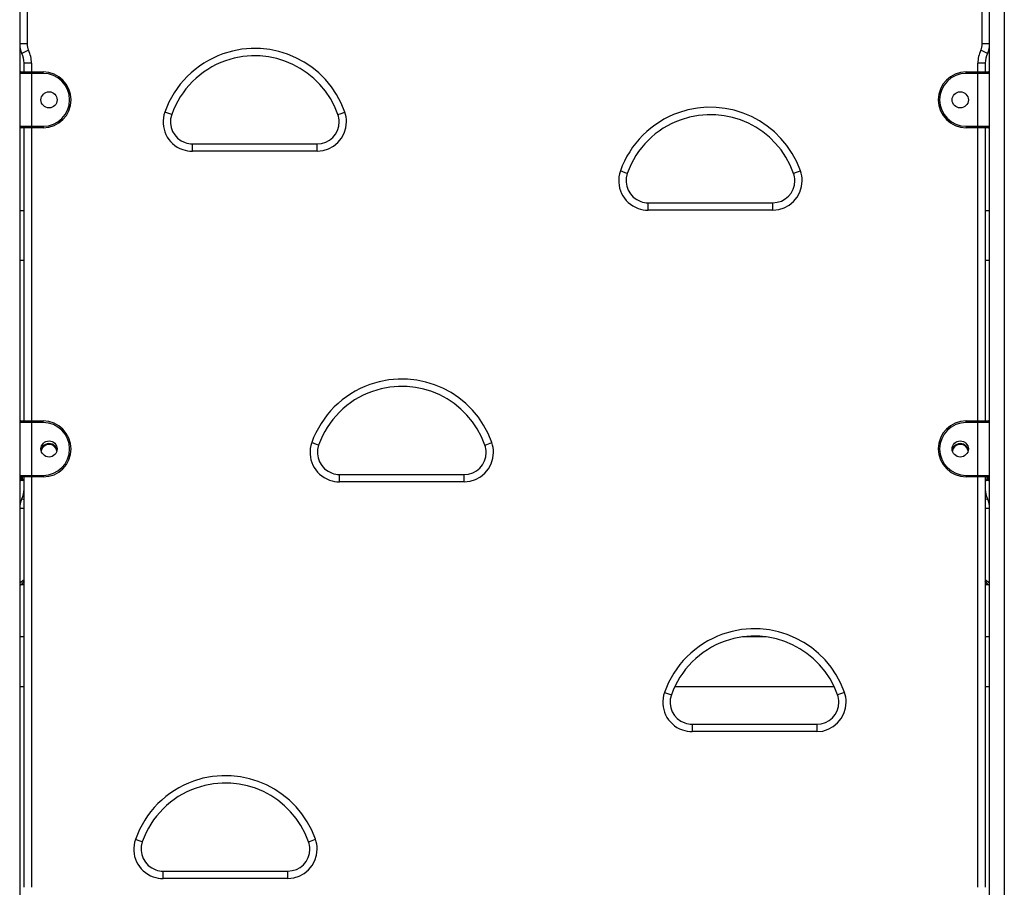
# Model space of a CAD drawing. Units: inches. Extents: x 15 to 200, y 26 to 253.
# Drawn here: x 88 to 95, y 206 to 212 of the extents above; entities that cross this region are included whole.
import ezdxf

# ---------------------------------------------------------------- set-up
doc = ezdxf.new("R2010")
doc.units = ezdxf.units.IN
doc.header["$MEASUREMENT"] = 0
doc.layers.add('Ebene 1', color=7, linetype='Continuous')

# ---------------------------------------------------------------- blocks, each defined once
blk = doc.blocks.new('block 2')
at = {"layer": 'Ebene 1', "color": 179, "lineweight": 25, "true_color": 0x1a171b}
for points in [[(87.9669, 243.1714), (87.9669, 204.9549)], [(94.5668, 204.9549), (94.5668, 243.0878)], [(94.6667, 243.0878), (94.6667, 204.9549)], [(88.0168, 212.9048), (88.0168, 211.9359)], [(94.5169, 211.9359), (94.5169, 212.9048)], [(88.0168, 211.9359), (87.9815, 211.9359), (87.9669, 211.9359)], [(94.5668, 211.9359), (94.5522, 211.9359), (94.5169, 211.9359)], [(88.0267, 211.892), (87.995, 211.8765), (87.9819, 211.8701)], [(94.5517, 211.8701), (94.5388, 211.8765), (94.5069, 211.892)], [(88.0468, 211.8048), (88.0117, 211.8048), (87.9969, 211.8048)], [(87.9969, 211.7447), (87.9969, 211.8048)], [(88.0468, 211.8048), (88.0468, 211.7447)], [(94.5369, 211.8048), (94.5221, 211.8048), (94.4867, 211.8048)], [(94.4867, 211.7447), (94.4867, 211.8048)], [(94.5369, 211.8048), (94.5369, 211.7447)], [(88.0468, 211.7347), (87.9905, 211.7347), (87.9669, 211.7347)], [(87.9771, 211.7449), (87.9976, 211.7449), (88.0468, 211.7449)], [(88.0468, 211.7347), (88.0468, 211.7416), (88.0468, 211.7449)], [(88.0468, 211.7449), (88.1269, 211.7449)], [(88.1269, 211.7347), (88.0468, 211.7347)], [(88.0468, 211.7347), (88.0468, 211.3747)], [(88.1269, 211.7347), (88.1269, 211.7416), (88.1269, 211.7449)], [(94.4066, 211.7347), (94.4066, 211.7416), (94.4066, 211.7449)], [(94.4066, 211.7449), (94.4867, 211.7449)], [(94.4867, 211.7347), (94.4066, 211.7347)], [(94.4867, 211.7449), (94.4867, 211.7416), (94.4867, 211.7347)], [(94.4867, 211.7449), (94.5362, 211.7449), (94.557, 211.7449)], [(94.5668, 211.7347), (94.5434, 211.7347), (94.4867, 211.7347)], [(94.4867, 211.3747), (94.4867, 211.7347)], [(89.0011, 211.455), (88.9875, 211.46), (88.9543, 211.4718)], [(90.1325, 211.4553), (90.1466, 211.4601), (90.1797, 211.4718)], [(87.9669, 211.3747), (87.9905, 211.3747), (88.0468, 211.3747)], [(88.0468, 211.365), (87.9976, 211.365), (87.9771, 211.365)], [(87.9969, 209.3686), (87.9969, 211.3645)], [(88.0468, 211.365), (88.0468, 211.3678), (88.0468, 211.3747)], [(88.0468, 211.3747), (88.1269, 211.3747)], [(88.1269, 211.365), (88.0468, 211.365)], [(88.0468, 211.3645), (88.0468, 209.3686)], [(88.1269, 211.3747), (88.1269, 211.3678), (88.1269, 211.365)], [(94.4066, 211.3747), (94.4066, 211.3678), (94.4066, 211.365)], [(94.4066, 211.3747), (94.4867, 211.3747)], [(94.4867, 211.365), (94.4066, 211.365)], [(94.4867, 211.3747), (94.5434, 211.3747), (94.5668, 211.3747)], [(94.4867, 211.3747), (94.4867, 211.3678), (94.4867, 211.365)], [(94.557, 211.365), (94.5362, 211.365), (94.4867, 211.365)], [(94.4867, 209.3686), (94.4867, 211.3645)], [(94.5369, 211.3645), (94.5369, 209.3686)], [(89.1425, 211.2548), (89.9914, 211.2553)], [(89.1425, 211.2052), (89.1425, 211.2403), (89.1425, 211.2548)], [(89.9914, 211.2052), (89.9914, 211.2403), (89.9914, 211.2553)], [(89.9914, 211.2052), (89.1425, 211.2052)], [(92.1014, 211.0545), (92.0876, 211.0591), (92.0542, 211.0712)], [(93.2327, 211.0545), (93.2463, 211.0595), (93.2796, 211.0712)], [(92.2428, 210.8044), (92.2428, 210.8397), (92.2428, 210.8545)], [(92.2428, 210.8545), (93.0913, 210.8545)], [(93.0913, 210.8044), (93.0913, 210.84), (93.0913, 210.8545)], [(87.9969, 210.7995), (87.9669, 210.7995)], [(93.0913, 210.8044), (92.2428, 210.8044)], [(94.5668, 210.7995), (94.5369, 210.7995)], [(87.9669, 210.4626), (87.9969, 210.4626)], [(94.5369, 210.4626), (94.5668, 210.4626)], [(88.0468, 209.3586), (87.9905, 209.3586), (87.9669, 209.3586)], [(87.9771, 209.369), (87.9976, 209.369), (88.0468, 209.369)], [(88.0468, 209.3586), (88.0468, 209.3659), (88.0468, 209.369)], [(88.0468, 209.369), (88.1269, 209.369)], [(88.1269, 209.3586), (88.0468, 209.3586)], [(88.0468, 209.3586), (88.0468, 208.999)], [(88.1269, 209.3586), (88.1269, 209.3659), (88.1269, 209.369)], [(94.4066, 209.3586), (94.4066, 209.3659), (94.4066, 209.369)], [(94.4066, 209.369), (94.4867, 209.369)], [(94.4867, 209.3586), (94.4066, 209.3586)], [(94.4867, 209.369), (94.5362, 209.369), (94.557, 209.369)], [(94.4867, 209.369), (94.4867, 209.3659), (94.4867, 209.3586)], [(94.5668, 209.3586), (94.5434, 209.3586), (94.4867, 209.3586)], [(94.4867, 208.999), (94.4867, 209.3586)], [(90.0012, 209.205), (89.9874, 209.2098), (89.954, 209.2215)], [(91.1326, 209.205), (91.1464, 209.2098), (91.18, 209.2219)], [(87.9669, 208.999), (87.9905, 208.999), (88.0468, 208.999)], [(88.0468, 208.9886), (87.9976, 208.9886), (87.9771, 208.9886)], [(87.9771, 208.9886), (87.9771, 208.9714), (87.9771, 208.9647)], [(87.9869, 208.9647), (87.9869, 208.9714), (87.9869, 208.9886)], [(87.9969, 206.195), (87.9969, 208.9886)], [(88.0468, 208.9886), (88.0468, 208.9917), (88.0468, 208.999)], [(88.0468, 208.999), (88.1269, 208.999)], [(88.1269, 208.9886), (88.0468, 208.9886)], [(88.0468, 208.9886), (88.0468, 206.195)], [(88.1269, 208.999), (88.1269, 208.9917), (88.1269, 208.9886)], [(90.1426, 208.9549), (90.1426, 208.99), (90.1426, 209.0048)], [(90.1426, 209.0048), (90.9912, 209.0048)], [(90.9912, 208.9552), (90.9912, 208.9903), (90.9912, 209.0048)], [(94.4066, 208.999), (94.4066, 208.9917), (94.4066, 208.9886)], [(94.4066, 208.999), (94.4867, 208.999)], [(94.4867, 208.9886), (94.4066, 208.9886)], [(94.4867, 208.999), (94.5434, 208.999), (94.5668, 208.999)], [(94.4867, 208.999), (94.4867, 208.9917), (94.4867, 208.9886)], [(94.557, 208.9886), (94.5362, 208.9886), (94.4867, 208.9886)], [(94.4867, 206.195), (94.4867, 208.9886)], [(94.5369, 208.9886), (94.5369, 206.195)], [(94.5469, 208.9886), (94.5469, 208.9714), (94.5469, 208.9647)], [(94.557, 208.9647), (94.557, 208.9714), (94.557, 208.9886)], [(87.9869, 208.9647), (87.9771, 208.9647)], [(87.9969, 208.9647), (87.9893, 208.9647), (87.9869, 208.9647)], [(90.9912, 208.9552), (90.1426, 208.9549)], [(94.5469, 208.9647), (94.5443, 208.9647), (94.5369, 208.9647)], [(94.557, 208.9647), (94.5469, 208.9647)], [(87.9969, 208.832), (87.9858, 208.8377), (87.9819, 208.8394)], [(94.5517, 208.8394), (94.5479, 208.8377), (94.5369, 208.832)], [(87.9969, 208.7742), (87.975, 208.7742), (87.9669, 208.7742)], [(94.5668, 208.7742), (94.5589, 208.7742), (94.5369, 208.7742)], [(87.9969, 208.2888), (87.9669, 208.2648)], [(87.9969, 208.28), (87.9771, 208.2548)], [(87.9969, 208.2548), (87.9771, 208.2548)], [(94.5668, 208.2648), (94.5369, 208.2888)], [(94.557, 208.2548), (94.5369, 208.28)], [(94.557, 208.2548), (94.5369, 208.2548)], [(87.9969, 207.8996), (87.9669, 207.8996)], [(93.0462, 207.8996), (92.8877, 207.8996)], [(94.5668, 207.8996), (94.5369, 207.8996)], [(87.9669, 207.5624), (87.9969, 207.5624)], [(92.4252, 207.5624), (93.5087, 207.5624)], [(94.5369, 207.5624), (94.5668, 207.5624)], [(92.3544, 207.521), (92.3875, 207.5095), (92.4013, 207.5045)], [(93.5798, 207.5215), (93.5464, 207.5098), (93.5324, 207.5048)], [(92.5427, 207.3045), (93.3912, 207.3048)], [(92.5427, 207.3045), (92.5427, 207.29), (92.5427, 207.2547)], [(93.3912, 207.3048), (93.3912, 207.29), (93.3912, 207.2547)], [(93.3912, 207.2547), (92.5427, 207.2547)], [(88.8011, 206.5047), (88.7873, 206.5097), (88.7543, 206.5212)], [(89.9325, 206.5051), (89.9466, 206.51), (89.9797, 206.5218)], [(88.9425, 206.3047), (89.7912, 206.3051)], [(88.9425, 206.2549), (88.9425, 206.2903), (88.9425, 206.3047)], [(89.7912, 206.2549), (89.7912, 206.2903), (89.7912, 206.3051)], [(89.7912, 206.2549), (88.9425, 206.2549)]]:
    blk.add_lwpolyline(points, dxfattribs=at)
for points, knots in [([(90.1797, 211.4718), (90.0601, 211.8102), (89.6882, 211.9876), (89.3501, 211.868), (89.1653, 211.8024), (89.0195, 211.6567), (88.9543, 211.4718)], [0, 0, 0, 0, 1, 1, 1, 2, 2, 2, 2]), ([(90.1325, 211.4553), (90.0221, 211.7674), (89.6788, 211.9312), (89.367, 211.8208), (89.1963, 211.7604), (89.0614, 211.6257), (89.0011, 211.455)], [0, 0, 0, 0, 1, 1, 1, 2, 2, 2, 2]), ([(88.1269, 211.365), (88.2317, 211.365), (88.3167, 211.45), (88.3167, 211.5549), (88.3167, 211.6593), (88.231, 211.7449), (88.1269, 211.7449)], [0, 0, 0, 0, 1, 1, 1, 2, 2, 2, 2]), ([(88.1269, 211.3747), (88.2261, 211.3747), (88.3068, 211.4557), (88.3068, 211.5549), (88.3068, 211.6534), (88.2258, 211.7347), (88.1269, 211.7347)], [0, 0, 0, 0, 1, 1, 1, 2, 2, 2, 2]), ([(94.4066, 211.7449), (94.3019, 211.7449), (94.217, 211.6594), (94.217, 211.5549), (94.217, 211.4507), (94.3028, 211.365), (94.4066, 211.365)], [0, 0, 0, 0, 1, 1, 1, 2, 2, 2, 2]), ([(94.4066, 211.7347), (94.3076, 211.7347), (94.2268, 211.6543), (94.2268, 211.5549), (94.2268, 211.456), (94.3079, 211.3747), (94.4066, 211.3747)], [0, 0, 0, 0, 1, 1, 1, 2, 2, 2, 2]), ([(88.1669, 211.6098), (88.1366, 211.6098), (88.1118, 211.585), (88.1118, 211.5549), (88.1118, 211.5244), (88.1366, 211.4998), (88.1669, 211.4998), (88.1972, 211.4998), (88.2218, 211.5244), (88.2218, 211.5549), (88.2218, 211.585), (88.1972, 211.6098), (88.1669, 211.6098), (88.1669, 211.6098), (88.1669, 211.6098), (88.1669, 211.6098)], [0, 0, 0, 0, 1, 1, 1, 2, 2, 2, 3, 3, 3, 4, 4, 4, 5, 5, 5, 5]), ([(93.2796, 211.0712), (93.16, 211.4093), (92.7881, 211.5869), (92.4502, 211.4674), (92.2653, 211.4019), (92.1193, 211.256), (92.0542, 211.0712)], [0, 0, 0, 0, 1, 1, 1, 2, 2, 2, 2]), ([(94.3668, 211.4998), (94.3972, 211.4998), (94.422, 211.5244), (94.422, 211.5549), (94.422, 211.585), (94.3972, 211.6098), (94.3668, 211.6098), (94.3365, 211.6098), (94.3119, 211.585), (94.3119, 211.5549), (94.3119, 211.5247), (94.3365, 211.4998), (94.3668, 211.4998), (94.3668, 211.4998), (94.3668, 211.4998), (94.3668, 211.4998)], [0, 0, 0, 0, 1, 1, 1, 2, 2, 2, 3, 3, 3, 4, 4, 4, 5, 5, 5, 5]), ([(93.2327, 211.0545), (93.1223, 211.3668), (92.779, 211.5304), (92.4669, 211.42), (92.2962, 211.3597), (92.1616, 211.2253), (92.1014, 211.0545)], [0, 0, 0, 0, 1, 1, 1, 2, 2, 2, 2]), ([(88.9543, 211.4715), (88.9171, 211.3678), (88.9718, 211.2531), (89.0759, 211.2166), (89.0974, 211.209), (89.12, 211.2052), (89.1425, 211.2052)], [0, 0, 0, 0, 1, 1, 1, 2, 2, 2, 2]), ([(89.0011, 211.455), (88.9736, 211.3769), (89.0145, 211.2912), (89.0928, 211.2638), (89.1088, 211.2581), (89.1257, 211.2548), (89.1425, 211.2548)], [0, 0, 0, 0, 1, 1, 1, 2, 2, 2, 2]), ([(89.9914, 211.2052), (90.1015, 211.2052), (90.191, 211.2948), (90.191, 211.4052), (90.191, 211.4281), (90.1871, 211.4503), (90.1797, 211.4718)], [0, 0, 0, 0, 1, 1, 1, 2, 2, 2, 2]), ([(89.9914, 211.2553), (90.0739, 211.2553), (90.1413, 211.3227), (90.1413, 211.4052), (90.1413, 211.4221), (90.1382, 211.4391), (90.1325, 211.4553)], [0, 0, 0, 0, 1, 1, 1, 2, 2, 2, 2]), ([(92.0542, 211.0712), (92.0175, 210.967), (92.0721, 210.8528), (92.1761, 210.8157), (92.1973, 210.8083), (92.2199, 210.8044), (92.2428, 210.8044)], [0, 0, 0, 0, 1, 1, 1, 2, 2, 2, 2]), ([(92.1014, 211.0545), (92.0738, 210.9761), (92.1148, 210.8905), (92.1926, 210.8631), (92.2087, 210.8572), (92.2256, 210.8545), (92.2428, 210.8545)], [0, 0, 0, 0, 1, 1, 1, 2, 2, 2, 2]), ([(93.0913, 210.8044), (93.2015, 210.8044), (93.2913, 210.8944), (93.2913, 211.0047), (93.2913, 211.0274), (93.2873, 211.0498), (93.2796, 211.0712)], [0, 0, 0, 0, 1, 1, 1, 2, 2, 2, 2]), ([(93.0913, 210.8545), (93.1742, 210.8545), (93.2412, 210.9218), (93.2412, 211.0043), (93.2412, 211.0217), (93.2382, 211.0388), (93.2327, 211.0545)], [0, 0, 0, 0, 1, 1, 1, 2, 2, 2, 2]), ([(91.18, 209.2219), (91.0602, 209.5598), (90.6883, 209.7372), (90.35, 209.6177), (90.1654, 209.5524), (90.0197, 209.4063), (89.954, 209.2215)], [0, 0, 0, 0, 1, 1, 1, 2, 2, 2, 2]), ([(91.1326, 209.205), (91.0222, 209.5171), (90.6789, 209.6813), (90.3667, 209.5707), (90.196, 209.51), (90.0617, 209.3757), (90.0012, 209.205)], [0, 0, 0, 0, 1, 1, 1, 2, 2, 2, 2]), ([(88.1269, 208.9886), (88.2317, 208.9886), (88.3167, 209.0741), (88.3167, 209.1788), (88.3167, 209.2828), (88.231, 209.369), (88.1269, 209.369)], [0, 0, 0, 0, 1, 1, 1, 2, 2, 2, 2]), ([(88.1269, 208.999), (88.2261, 208.999), (88.3068, 209.0792), (88.3068, 209.1788), (88.3068, 209.2777), (88.2258, 209.3586), (88.1269, 209.3586)], [0, 0, 0, 0, 1, 1, 1, 2, 2, 2, 2]), ([(94.4066, 209.369), (94.3019, 209.369), (94.217, 209.2835), (94.217, 209.1788), (94.217, 209.0744), (94.3028, 208.9886), (94.4066, 208.9886)], [0, 0, 0, 0, 1, 1, 1, 2, 2, 2, 2]), ([(94.4066, 209.3586), (94.3076, 209.3586), (94.2268, 209.2778), (94.2268, 209.1788), (94.2268, 209.0799), (94.3079, 208.999), (94.4066, 208.999)], [0, 0, 0, 0, 1, 1, 1, 2, 2, 2, 2]), ([(88.1669, 209.2337), (88.1366, 209.2337), (88.1118, 209.2091), (88.1118, 209.1788), (88.1118, 209.1485), (88.1366, 209.1238), (88.1669, 209.1238), (88.1972, 209.1238), (88.2218, 209.1485), (88.2218, 209.1788), (88.2218, 209.2088), (88.1972, 209.2337), (88.1669, 209.2337), (88.1669, 209.2337), (88.1669, 209.2337), (88.1669, 209.2337)], [0, 0, 0, 0, 1, 1, 1, 2, 2, 2, 3, 3, 3, 4, 4, 4, 5, 5, 5, 5]), ([(88.2218, 209.1788), (88.2087, 209.2091), (88.1731, 209.2229), (88.1428, 209.2098), (88.129, 209.2039), (88.1178, 209.1926), (88.1118, 209.1788)], [0, 0, 0, 0, 1, 1, 1, 2, 2, 2, 2]), ([(89.954, 209.2215), (89.9173, 209.1175), (89.9721, 209.0031), (90.076, 208.9664), (90.0975, 208.9586), (90.1201, 208.9549), (90.1426, 208.9549)], [0, 0, 0, 0, 1, 1, 1, 2, 2, 2, 2]), ([(90.0012, 209.205), (89.9737, 209.1269), (90.0147, 209.041), (90.0927, 209.0134), (90.1089, 209.0077), (90.1258, 209.0048), (90.1426, 209.0048)], [0, 0, 0, 0, 1, 1, 1, 2, 2, 2, 2]), ([(90.9912, 208.9552), (91.1016, 208.9552), (91.1912, 209.0448), (91.1912, 209.1552), (91.1912, 209.1778), (91.1874, 209.2003), (91.18, 209.2219)], [0, 0, 0, 0, 1, 1, 1, 2, 2, 2, 2]), ([(90.9912, 209.0048), (91.074, 209.0048), (91.141, 209.0723), (91.141, 209.1552), (91.141, 209.1721), (91.1383, 209.189), (91.1326, 209.205)], [0, 0, 0, 0, 1, 1, 1, 2, 2, 2, 2]), ([(94.3668, 209.1238), (94.3972, 209.1238), (94.422, 209.1485), (94.422, 209.1788), (94.422, 209.2091), (94.3972, 209.2337), (94.3668, 209.2337), (94.3365, 209.2337), (94.3119, 209.2091), (94.3119, 209.1788), (94.3119, 209.1485), (94.3365, 209.1238), (94.3668, 209.1238), (94.3668, 209.1238), (94.3668, 209.1238), (94.3668, 209.1238)], [0, 0, 0, 0, 1, 1, 1, 2, 2, 2, 3, 3, 3, 4, 4, 4, 5, 5, 5, 5]), ([(94.422, 209.1788), (94.4085, 209.2091), (94.3732, 209.2229), (94.3429, 209.2098), (94.3291, 209.2039), (94.3178, 209.1926), (94.3119, 209.1788)], [0, 0, 0, 0, 1, 1, 1, 2, 2, 2, 2]), ([(94.4206, 209.1667), (94.4139, 209.1964), (94.3846, 209.2151), (94.355, 209.2084), (94.3341, 209.2039), (94.3178, 209.1876), (94.3133, 209.1667)], [0, 0, 0, 0, 1, 1, 1, 2, 2, 2, 2]), ([(93.5798, 207.5215), (93.4603, 207.8598), (93.0884, 208.0373), (92.7501, 207.9175), (92.5652, 207.8519), (92.4195, 207.7064), (92.3539, 207.521)], [0, 0, 0, 0, 1, 1, 1, 2, 2, 2, 2]), ([(93.5324, 207.5048), (93.4222, 207.8171), (93.0789, 207.9808), (92.7668, 207.8703), (92.5959, 207.8101), (92.4615, 207.6754), (92.4013, 207.5045)], [0, 0, 0, 0, 1, 1, 1, 2, 2, 2, 2]), ([(92.3544, 207.5215), (92.3172, 207.4173), (92.372, 207.3026), (92.476, 207.2661), (92.4975, 207.2585), (92.5201, 207.2547), (92.5427, 207.2547)], [0, 0, 0, 0, 1, 1, 1, 2, 2, 2, 2]), ([(92.4013, 207.5045), (92.3737, 207.4266), (92.4147, 207.3408), (92.4925, 207.3133), (92.5087, 207.3078), (92.5258, 207.3045), (92.5427, 207.3045)], [0, 0, 0, 0, 1, 1, 1, 2, 2, 2, 2]), ([(93.3912, 207.2547), (93.5016, 207.2547), (93.5912, 207.3444), (93.5912, 207.4549), (93.5912, 207.4776), (93.5872, 207.5), (93.5798, 207.5215)], [0, 0, 0, 0, 1, 1, 1, 2, 2, 2, 2]), ([(93.3912, 207.3048), (93.4741, 207.3048), (93.5411, 207.3722), (93.5411, 207.4549), (93.5411, 207.4717), (93.5383, 207.4886), (93.5324, 207.5048)], [0, 0, 0, 0, 1, 1, 1, 2, 2, 2, 2]), ([(89.9797, 206.5218), (89.8601, 206.8599), (89.4883, 207.0373), (89.1503, 206.9179), (88.9651, 206.8521), (88.8194, 206.7064), (88.7543, 206.5212)], [0, 0, 0, 0, 1, 1, 1, 2, 2, 2, 2]), ([(89.9325, 206.5051), (89.8221, 206.8174), (89.4791, 206.981), (89.167, 206.8706), (88.9963, 206.8103), (88.8614, 206.6754), (88.8011, 206.5047)], [0, 0, 0, 0, 1, 1, 1, 2, 2, 2, 2]), ([(88.7543, 206.5212), (88.7176, 206.4175), (88.7718, 206.303), (88.8759, 206.2663), (88.8974, 206.2589), (88.92, 206.2549), (88.9425, 206.2549)], [0, 0, 0, 0, 1, 1, 1, 2, 2, 2, 2]), ([(88.8011, 206.5047), (88.7736, 206.4268), (88.8146, 206.3411), (88.8928, 206.3135), (88.9088, 206.3078), (88.9257, 206.3047), (88.9425, 206.3047)], [0, 0, 0, 0, 1, 1, 1, 2, 2, 2, 2]), ([(89.7912, 206.2549), (89.9015, 206.2549), (89.9914, 206.3445), (89.9914, 206.4551), (89.9914, 206.4775), (89.9874, 206.5002), (89.9797, 206.5218)], [0, 0, 0, 0, 1, 1, 1, 2, 2, 2, 2]), ([(89.7912, 206.3051), (89.8739, 206.3051), (89.9413, 206.3721), (89.9413, 206.4551), (89.9413, 206.472), (89.9384, 206.4889), (89.9325, 206.5051)], [0, 0, 0, 0, 1, 1, 1, 2, 2, 2, 2])]:
    blk.add_open_spline(points, degree=3, knots=knots, dxfattribs=at)
for points in [[(87.9669, 211.9359), (87.9669, 211.9128), (87.9721, 211.8906), (87.9819, 211.8701)], [(88.0168, 211.9359), (88.0168, 211.9206), (88.0205, 211.9058), (88.0267, 211.892)], [(94.5069, 211.892), (94.5133, 211.9058), (94.5169, 211.9206), (94.5169, 211.9359)], [(94.5517, 211.8701), (94.5617, 211.8906), (94.5668, 211.9128), (94.5668, 211.9359)], [(87.9969, 211.8048), (87.9969, 211.8276), (87.9919, 211.8498), (87.9819, 211.8701)], [(88.0468, 211.8048), (88.0468, 211.835), (88.0401, 211.8649), (88.0267, 211.892)], [(94.5069, 211.892), (94.4935, 211.8649), (94.4867, 211.835), (94.4867, 211.8048)], [(94.5517, 211.8701), (94.5419, 211.8498), (94.5369, 211.8276), (94.5369, 211.8048)], [(87.9771, 211.7449), (87.9714, 211.7449), (87.9669, 211.7402), (87.9669, 211.7347)], [(94.5668, 211.7347), (94.5668, 211.7402), (94.5624, 211.7449), (94.557, 211.7449)], [(87.9669, 211.3747), (87.9669, 211.3692), (87.9714, 211.365), (87.9771, 211.365)], [(94.557, 211.365), (94.5624, 211.365), (94.5668, 211.3692), (94.5668, 211.3747)], [(87.9771, 209.369), (87.9714, 209.369), (87.9669, 209.3645), (87.9669, 209.3586)], [(94.5668, 209.3586), (94.5668, 209.3645), (94.5624, 209.369), (94.557, 209.369)], [(88.1669, 209.2098), (88.141, 209.2098), (88.1188, 209.1919), (88.1131, 209.1667)], [(88.2205, 209.1667), (88.2148, 209.1919), (88.1925, 209.2098), (88.1669, 209.2098)], [(87.9669, 208.999), (87.9669, 208.9931), (87.9714, 208.9886), (87.9771, 208.9886)], [(87.9669, 208.9748), (87.9669, 208.9693), (87.9714, 208.965), (87.9771, 208.965)], [(87.9869, 208.965), (87.9922, 208.965), (87.9969, 208.9693), (87.9969, 208.9748)], [(94.5369, 208.9748), (94.5369, 208.9693), (94.5415, 208.965), (94.5469, 208.965)], [(94.557, 208.9886), (94.5624, 208.9886), (94.5668, 208.9931), (94.5668, 208.999)], [(94.557, 208.965), (94.5624, 208.965), (94.5668, 208.9693), (94.5668, 208.9748)], [(87.9819, 208.8394), (87.9919, 208.8599), (87.9969, 208.8822), (87.9969, 208.9047)], [(94.5369, 208.9047), (94.5369, 208.8822), (94.5419, 208.8599), (94.5517, 208.8394)], [(87.9819, 208.8394), (87.9721, 208.819), (87.9669, 208.7967), (87.9669, 208.7742)], [(94.5668, 208.7742), (94.5668, 208.7967), (94.5617, 208.819), (94.5517, 208.8394)], [(87.9669, 208.2648), (87.9669, 208.2595), (87.9714, 208.2548), (87.9771, 208.2548)], [(94.557, 208.2548), (94.5624, 208.2548), (94.5668, 208.2595), (94.5668, 208.2648)]]:
    blk.add_open_spline(points, degree=3, dxfattribs=at)

msp = doc.modelspace()

# ---------------------------------------------------------------- block references
at = {"layer": 'Ebene 1'}
msp.add_blockref('block 2', (0, 0), dxfattribs=at)

doc.saveas('drawing.dxf')
